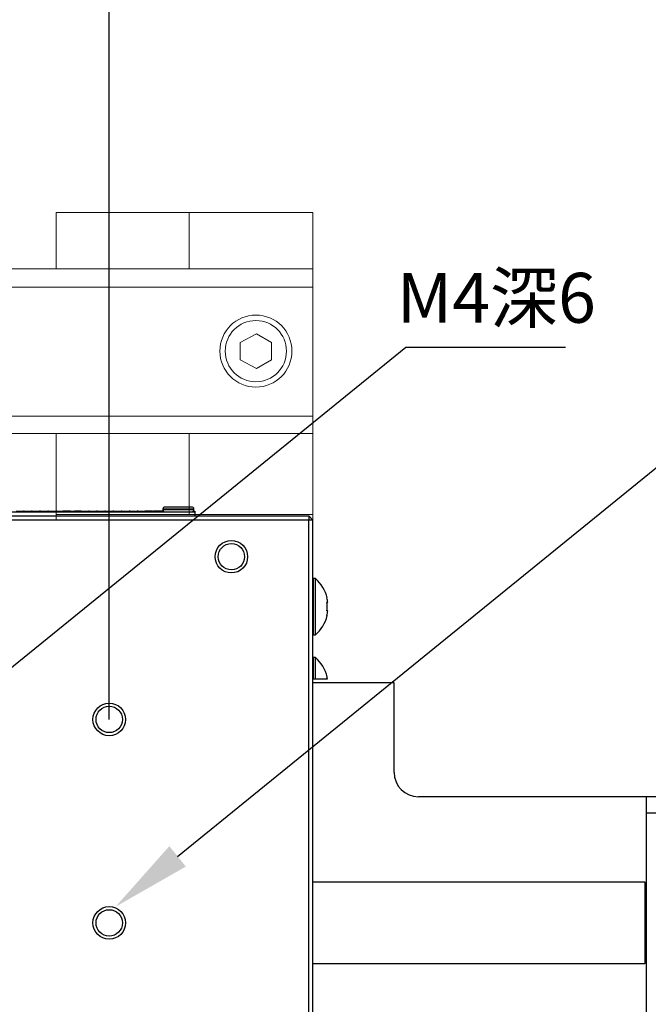
# Model space of a CAD drawing. Units: millimetres. Extents: x -67713 to 12318, y -7560 to 40105.
# Drawn here: x 12171 to 12203, y -7473 to -7423 of the extents above; entities that cross this region are included whole.
import ezdxf
from ezdxf import colors
from ezdxf.entities.mleader import LeaderData, LeaderLine
from ezdxf.math import Vec2, Vec3

# ---------------------------------------------------------------- set-up
doc = ezdxf.new("R2010")
doc.units = ezdxf.units.MM
doc.header["$LTSCALE"] = 10
doc.header["$PDMODE"] = 34
doc.layers.add('6文字层', color=3, linetype='Continuous')
doc.styles.get("Standard").update_dxf_attribs({"font": '黑体.ttf'})
doc.styles.add('TH-GBD2M', font='calibri.ttf', dxfattribs={"width": 0.8, "height": 2.5})
doc.dimstyles.new('TH-GBD2M', dxfattribs={"dimtxt": 2.5, "dimasz": 4, "dimexe": 2, "dimexo": 0, "dimgap": 1.5, "dimtad": 1, "dimdec": 4, "dimlfac": 0.1, "dimzin": 9, "dimdsep": 46, "dimtxsty": 'TH-GBD2M', "dimcen": 0, "dimclrt": 3, "dimadec": 0, "dimazin": 3, "dimtfac": 1, "dimtdec": 4, "dimtofl": 0, "dimtmove": 0, "dimatfit": 3, "dimfxl": 1, "dimtolj": 1, "dimtzin": 0, "dimarcsym": 0})

# ---------------------------------------------------------------- blocks, each defined once
blk = doc.blocks.new('*D1454')
at = {"layer": '6文字层', "color": 0, "lineweight": -2, "transparency": 16777216}
for p, q in [((12223.356, -7472.579), (12223.356, -7505.334)), ((12185.845, -7488.684), (12185.845, -7505.334)), ((12189.845, -7503.334), (12219.356, -7503.334))]:
    blk.add_line(p, q, dxfattribs=at)
at = {"layer": '6文字层', "color": 0, "transparency": 16777216}
for points in [[(12189.845, -7502.667), (12189.845, -7504), (12185.845, -7503.334)], [(12219.356, -7502.667), (12219.356, -7504), (12223.356, -7503.334)]]:
    blk.add_solid(points, dxfattribs=at)
at = {"layer": 'Defpoints', "color": 0, "transparency": 16777216}
for p in [(12223.356, -7472.579), (12185.845, -7488.684), (12223.356, -7503.334)]:
    blk.add_point(p, dxfattribs=at)
at = {"layer": '6文字层', "color": 3, "transparency": 16777216, "insert": (12204.6, -7500.553), "char_height": 2.5, "attachment_point": 5, "style": 'TH-GBD2M'}
blk.add_mtext('\\A1;92', dxfattribs=at)
blk = doc.blocks.new('*D1456')
at = {"layer": '6文字层', "color": 0, "lineweight": -2, "transparency": 16777216}
for p, q in [((12114.494, -7458.309), (12114.494, -7419.632)), ((12175.652, -7458.309), (12175.652, -7419.632)), ((12171.652, -7421.632), (12118.494, -7421.632))]:
    blk.add_line(p, q, dxfattribs=at)
at = {"layer": '6文字层', "color": 0, "transparency": 16777216}
for points in [[(12118.494, -7420.966), (12118.494, -7422.299), (12114.494, -7421.632)], [(12171.652, -7420.966), (12171.652, -7422.299), (12175.652, -7421.632)]]:
    blk.add_solid(points, dxfattribs=at)
at = {"layer": 'Defpoints', "color": 0, "transparency": 16777216}
for p in [(12114.494, -7421.632), (12114.494, -7458.309), (12175.652, -7458.309)]:
    blk.add_point(p, dxfattribs=at)
at = {"layer": '6文字层', "color": 3, "transparency": 16777216, "insert": (12145.073, -7418.852), "char_height": 2.5, "attachment_point": 5, "style": 'TH-GBD2M'}
blk.add_mtext('\\A1;6*25=150', dxfattribs=at)

msp = doc.modelspace()

# ---------------------------------------------------------------- linework, layer by layer
at = {"color": 7, "linetype": 'Continuous', "lineweight": 25}
for p, q in [((12178.34296, -7447.7695), (12178.34296, -7447.81027)), ((12179.8923, -7447.81027), (12179.8923, -7447.7695)), ((12104.50437, -7448.11607), (12185.64119, -7448.11607)), ((12185.64119, -7448.31993), (12104.50437, -7448.31993)), ((12135.08357, -7447.9122), (12179.93308, -7447.9122)), ((12170.98356, -7447.87143), (12171.35051, -7447.87143)), ((12171.35051, -7447.9122), (12171.35051, -7447.87143)), ((12171.39128, -7447.87143), (12171.35051, -7447.87143)), ((12171.39128, -7447.9122), (12171.39128, -7447.87143)), ((12171.39128, -7447.87143), (12171.75823, -7447.87143)), ((12171.79901, -7447.87143), (12171.75823, -7447.87143)), ((12171.75823, -7447.9122), (12171.75823, -7447.87143)), ((12171.79901, -7447.9122), (12171.79901, -7447.87143)), ((12171.79901, -7447.87143), (12172.16596, -7447.87143)), ((12172.16596, -7447.9122), (12172.16596, -7447.87143)), ((12172.20673, -7447.87143), (12172.16596, -7447.87143)), ((12172.20673, -7447.9122), (12172.20673, -7447.87143)), ((12172.20673, -7447.87143), (12172.57368, -7447.87143)), ((12172.57368, -7447.9122), (12172.57368, -7447.87143)), ((12172.61445, -7447.87143), (12172.57368, -7447.87143)), ((12172.61445, -7447.9122), (12172.61445, -7447.87143)), ((12172.61445, -7447.87143), (12172.9814, -7447.87143)), ((12172.9814, -7447.9122), (12172.9814, -7447.87143)), ((12173.02217, -7447.87143), (12172.9814, -7447.87143)), ((12173.02217, -7447.9122), (12173.02217, -7447.87143)), ((12173.02217, -7447.87143), (12173.32674, -7447.87143)), ((12173.32674, -7447.9122), (12173.32674, -7447.87143)), ((12173.33775, -7447.87143), (12173.32674, -7447.87143)), ((12173.33775, -7447.9122), (12173.33775, -7447.87143)), ((12173.34835, -7447.87143), (12173.33775, -7447.87143)), ((12173.34835, -7447.9122), (12173.34835, -7447.87143)), ((12173.36996, -7447.87143), (12173.34835, -7447.87143)), ((12173.36996, -7447.9122), (12173.36996, -7447.87143)), ((12173.40258, -7447.87143), (12173.36996, -7447.87143)), ((12173.40258, -7447.9122), (12173.40258, -7447.87143)), ((12173.4564, -7447.87143), (12173.40258, -7447.87143)), ((12173.4564, -7447.9122), (12173.4564, -7447.87143)), ((12173.52123, -7447.87143), (12173.4564, -7447.87143)), ((12173.52123, -7447.9122), (12173.52123, -7447.87143)), ((12173.58606, -7447.87143), (12173.52123, -7447.87143)), ((12173.58606, -7447.9122), (12173.58606, -7447.87143)), ((12173.64028, -7447.87143), (12173.58606, -7447.87143)), ((12173.64028, -7447.9122), (12173.64028, -7447.87143)), ((12173.67249, -7447.87143), (12173.64028, -7447.87143)), ((12173.67249, -7447.9122), (12173.67249, -7447.87143)), ((12173.6941, -7447.87143), (12173.67249, -7447.87143)), ((12173.6941, -7447.9122), (12173.6941, -7447.87143)), ((12173.70511, -7447.87143), (12173.6941, -7447.87143)), ((12173.70511, -7447.9122), (12173.70511, -7447.87143)), ((12173.71571, -7447.87143), (12173.70511, -7447.87143)), ((12173.71571, -7447.87143), (12173.71571, -7447.9122)), ((12173.71571, -7447.87143), (12173.79685, -7447.87143)), ((12173.80215, -7447.87143), (12173.79685, -7447.87143)), ((12173.79685, -7447.9122), (12173.79685, -7447.87143)), ((12173.80215, -7447.9122), (12173.80215, -7447.87143)), ((12173.80215, -7447.87143), (12173.91019, -7447.87143)), ((12173.91019, -7447.9122), (12173.91019, -7447.87143)), ((12173.97502, -7447.87143), (12173.91019, -7447.87143)), ((12173.97502, -7447.9122), (12173.97502, -7447.87143)), ((12174.23433, -7447.87143), (12173.97502, -7447.87143)), ((12174.23433, -7447.87143), (12174.23433, -7447.9122)), ((12174.24534, -7447.87143), (12174.23433, -7447.87143)), ((12174.24534, -7447.9122), (12174.24534, -7447.87143)), ((12174.24534, -7447.87143), (12174.61229, -7447.87143)), ((12174.61229, -7447.9122), (12174.61229, -7447.87143)), ((12174.65307, -7447.87143), (12174.61229, -7447.87143)), ((12174.65307, -7447.9122), (12174.65307, -7447.87143)), ((12174.65307, -7447.87143), (12175.02002, -7447.87143)), ((12175.02002, -7447.9122), (12175.02002, -7447.87143)), ((12175.06079, -7447.87143), (12175.02002, -7447.87143)), ((12175.06079, -7447.9122), (12175.06079, -7447.87143)), ((12175.06079, -7447.87143), (12175.42774, -7447.87143)), ((12175.42774, -7447.9122), (12175.42774, -7447.87143)), ((12175.46851, -7447.87143), (12175.42774, -7447.87143)), ((12175.46851, -7447.9122), (12175.46851, -7447.87143)), ((12175.46851, -7447.87143), (12175.83546, -7447.87143)), ((12175.87623, -7447.87143), (12175.83546, -7447.87143)), ((12175.83546, -7447.9122), (12175.83546, -7447.87143)), ((12175.87623, -7447.9122), (12175.87623, -7447.87143)), ((12175.87623, -7447.87143), (12176.24318, -7447.87143)), ((12176.24318, -7447.9122), (12176.24318, -7447.87143)), ((12176.28396, -7447.87143), (12176.24318, -7447.87143)), ((12176.28396, -7447.9122), (12176.28396, -7447.87143)), ((12176.28396, -7447.87143), (12176.65091, -7447.87143)), ((12176.65091, -7447.9122), (12176.65091, -7447.87143)), ((12176.69168, -7447.87143), (12176.65091, -7447.87143)), ((12176.69168, -7447.9122), (12176.69168, -7447.87143)), ((12176.69168, -7447.87143), (12177.05863, -7447.87143)), ((12177.05863, -7447.9122), (12177.05863, -7447.87143)), ((12177.0994, -7447.87143), (12177.05863, -7447.87143)), ((12177.0994, -7447.9122), (12177.0994, -7447.87143)), ((12177.0994, -7447.87143), (12177.43251, -7447.87143)), ((12177.43251, -7447.9122), (12177.43251, -7447.87143)), ((12177.44352, -7447.87143), (12177.43251, -7447.87143)), ((12177.44352, -7447.9122), (12177.44352, -7447.87143)), ((12177.45412, -7447.87143), (12177.44352, -7447.87143)), ((12177.45412, -7447.9122), (12177.45412, -7447.87143)), ((12177.47573, -7447.87143), (12177.45412, -7447.87143)), ((12177.47573, -7447.9122), (12177.47573, -7447.87143)), ((12177.50835, -7447.87143), (12177.47573, -7447.87143)), ((12177.50835, -7447.9122), (12177.50835, -7447.87143)), ((12177.56217, -7447.87143), (12177.50835, -7447.87143)), ((12177.56217, -7447.9122), (12177.56217, -7447.87143)), ((12177.627, -7447.87143), (12177.56217, -7447.87143)), ((12177.627, -7447.9122), (12177.627, -7447.87143)), ((12177.69182, -7447.87143), (12177.627, -7447.87143)), ((12177.69182, -7447.9122), (12177.69182, -7447.87143)), ((12177.74605, -7447.87143), (12177.69182, -7447.87143)), ((12177.74605, -7447.9122), (12177.74605, -7447.87143)), ((12177.77826, -7447.87143), (12177.74605, -7447.87143)), ((12177.77826, -7447.9122), (12177.77826, -7447.87143)), ((12177.79987, -7447.87143), (12177.77826, -7447.87143)), ((12177.79987, -7447.9122), (12177.79987, -7447.87143)), ((12177.81088, -7447.87143), (12177.79987, -7447.87143)), ((12177.81088, -7447.9122), (12177.81088, -7447.87143)), ((12177.82148, -7447.87143), (12177.81088, -7447.87143)), ((12177.82148, -7447.87143), (12177.82148, -7447.9122)), ((12177.82148, -7447.87143), (12177.87408, -7447.87143)), ((12177.90792, -7447.87143), (12177.87408, -7447.87143)), ((12177.87408, -7447.9122), (12177.87408, -7447.87143)), ((12177.90792, -7447.9122), (12177.90792, -7447.87143)), ((12177.92953, -7447.87143), (12177.90792, -7447.87143)), ((12177.92953, -7447.9122), (12177.92953, -7447.87143)), ((12178.29688, -7447.87143), (12177.92953, -7447.87143)), ((12178.29688, -7447.87143), (12178.29688, -7447.9122)), ((12178.29688, -7447.87143), (12178.36334, -7447.87143)), ((12179.87192, -7447.87143), (12179.93308, -7447.87143)), ((12179.93308, -7447.87143), (12179.93308, -7447.9122)), ((12179.93308, -7447.9122), (12179.93308, -7448.11607)), ((12185.64119, -7448.11607), (12185.64119, -7448.31993)), ((12185.64119, -7448.11607), (12185.84505, -7448.31993)), ((12185.64119, -7488.68448), (12185.64119, -7448.31993)), ((12185.84505, -7448.31993), (12185.64119, -7448.31993)), ((12185.84505, -7488.68448), (12185.84505, -7448.31993)), ((12185.98475, -7451.25553), (12185.88583, -7451.25553)), ((12185.98475, -7454.06882), (12185.98475, -7451.25553)), ((12185.88583, -7454.06882), (12185.98475, -7454.06882)), ((12185.9849, -7455.21044), (12185.88583, -7455.21044)), ((12185.9849, -7456.27052), (12185.9849, -7455.21044)), ((12189.92228, -7456.47438), (12185.84505, -7456.47438)), ((12185.88583, -7456.27052), (12185.9849, -7456.27052)), ((12189.92228, -7460.95933), (12189.92228, -7456.47438)), ((12202.56169, -7462.1825), (12191.14545, -7462.1825)), ((12206.63891, -7462.1825), (12202.56169, -7462.1825)), ((12202.56169, -7462.99795), (12202.56169, -7462.1825)), ((12202.56169, -7474.00646), (12202.56169, -7462.99795)), ((12206.63891, -7462.99795), (12202.56169, -7462.99795)), ((12202.48014, -7466.46359), (12185.84505, -7466.46359)), ((12202.56169, -7466.54513), (12202.48014, -7466.46359)), ((12202.48014, -7466.46359), (12202.48014, -7470.54082)), ((12185.84505, -7470.54082), (12202.48014, -7470.54082)), ((12202.48014, -7470.54082), (12202.56169, -7470.45927))]:
    msp.add_line(p, q, dxfattribs=at)
at = {"color": 8, "linetype": 'Continuous', "lineweight": 25}
for p, q in [((12179.8923, -7447.7695), (12178.34296, -7447.7695)), ((12179.8923, -7447.81027), (12178.34296, -7447.81027)), ((12185.88583, -7454.06882), (12185.88583, -7451.25553)), ((12185.88583, -7456.27052), (12185.88583, -7455.21044))]:
    msp.add_line(p, q, dxfattribs=at)
at = {"color": 7, "lineweight": 0}
for points in [[(12172.98658, -7432.9115), (12172.98658, -7435.73309)], [(12179.66005, -7432.9115), (12172.98658, -7432.9115)], [(12179.66005, -7435.73309), (12179.66005, -7432.9115), (12185.84505, -7432.9115), (12185.84505, -7435.73309)], [(12185.84505, -7435.73309), (12160.18273, -7435.73309)], [(12185.84505, -7436.65541), (12185.84505, -7435.73309)], [(12160.18273, -7436.65541), (12185.84505, -7436.65541)], [(12185.84505, -7443.1115), (12185.84505, -7436.65541)], [(12185.84505, -7443.1115), (12160.18273, -7443.1115)], [(12185.84505, -7443.97939), (12185.84505, -7443.1115)], [(12162.24421, -7443.97939), (12185.84505, -7443.97939)], [(12172.98658, -7443.97939), (12172.98658, -7448.04884), (12179.66005, -7448.04884)], [(12185.84505, -7448.04884), (12179.66005, -7448.04884), (12179.66005, -7443.97939)], [(12185.84505, -7448.04884), (12185.84505, -7443.97939)], [(12172.98658, -7448.31993), (12172.98658, -7448.04884)], [(12185.84505, -7448.04884), (12185.84505, -7448.31993)]]:
    msp.add_lwpolyline(points, dxfattribs=at)
msp.add_lwpolyline([(12182.21001, -7439.42202), (12182.21001, -7440.29046), (12183.02401, -7440.72413), (12183.78321, -7440.29046), (12183.78321, -7439.42202), (12183.02401, -7438.98835)], close=True, dxfattribs=at)
for radius in [1.80391, 1.53264]:
    msp.add_circle((12182.99661, -7439.85624), radius, dxfattribs=at)
at = {"color": 7, "linetype": 'Continuous', "lineweight": 25}
for centre, radius in [((12181.76783, -7450.15468), 0.81545), ((12181.76783, -7450.15468), 0.66092), ((12175.65199, -7458.30913), 0.81545), ((12175.65199, -7458.30913), 0.66092), ((12175.65199, -7468.5022), 0.81545), ((12175.65199, -7468.5022), 0.66092)]:
    msp.add_circle(centre, radius, dxfattribs=at)
for centre, radius, start, end in [((12178.44489, -7447.7695), 0.10193, 90, 180), ((12178.44489, -7447.81027), 0.10193, 180, 270), ((12179.79037, -7447.7695), 0.10193, 0, 90), ((12179.79037, -7447.81027), 0.10193, 270, 0), ((12185.88583, -7451.2963), 0.04077, 90, 180), ((12184.74405, -7452.66204), 1.87552, 13.754764, 48.583967), ((12184.74405, -7452.66231), 1.87552, 311.416033, 346.255473), ((12185.88583, -7454.02805), 0.04077, 180, 270), ((12185.88583, -7455.25121), 0.04077, 90, 180), ((12184.7442, -7456.61695), 1.87552, 13.754764, 48.583967), ((12191.14545, -7460.95933), 1.22317, 180, 270)]:
    msp.add_arc(centre, radius, start, end, dxfattribs=at)
for points, knots in [([(12179.79037, -7447.66757), (12179.79037, -7447.66757), (12179.48893, -7447.66757), (12178.74633, -7447.66757), (12178.44489, -7447.66757), (12178.44489, -7447.66757)], [0, 0, 0, 0, 0.5, 0.5, 1, 1, 1, 1]), ([(12185.84505, -7456.27052), (12185.84505, -7456.27052), (12185.84588, -7456.27052), (12185.84747, -7456.27052), (12185.84907, -7456.27052), (12185.85148, -7456.27052), (12185.85452, -7456.27052), (12185.8575, -7456.27052), (12185.86119, -7456.27052), (12185.86526, -7456.27052), (12185.8692, -7456.27052), (12185.87362, -7456.27052), (12185.87814, -7456.27052), (12185.88067, -7456.27052), (12185.88325, -7456.27052), (12185.88583, -7456.27052)], [0, 0, 0, 0, 0.000035565145, 0.000035565145, 0.000035565145, 0.000071166848, 0.000071166848, 0.000071166848, 0.000106167813, 0.000106167813, 0.000106167813, 0.000140060642, 0.000140060642, 0.000140060642, 0.00015880481, 0.00015880481, 0.00015880481, 0.00015880481]), ([(12185.9849, -7456.27052), (12186.06724, -7456.27052), (12186.14157, -7456.27052), (12186.27494, -7456.27052), (12186.33426, -7456.27052), (12186.4354, -7456.27052), (12186.47645, -7456.27052), (12186.54012, -7456.27052), (12186.56278, -7456.27052), (12186.57546, -7456.27052)], [0, 0, 0, 0, 0.25, 0.25, 0.5, 0.5, 0.75, 0.75, 1, 1, 1, 1])]:
    msp.add_open_spline(points, degree=3, knots=knots, dxfattribs=at)
for points in [[(12186.59594, -7452.4522), (12186.58702, -7452.37355), (12186.57316, -7452.29579), (12186.55434, -7452.21891)], [(12186.55434, -7452.87215), (12186.57057, -7452.73217), (12186.57057, -7452.59218), (12186.55434, -7452.4522)], [(12186.55434, -7452.4522), (12186.57316, -7452.4522), (12186.58702, -7452.4522), (12186.59594, -7452.4522)], [(12186.59594, -7452.87215), (12186.58702, -7452.87215), (12186.57316, -7452.87215), (12186.55434, -7452.87215)], [(12186.55434, -7453.10544), (12186.57316, -7453.02856), (12186.58702, -7452.9508), (12186.59594, -7452.87215)], [(12186.57546, -7456.27052), (12186.56933, -7456.23811), (12186.56234, -7456.20586), (12186.55449, -7456.17382)]]:
    msp.add_open_spline(points, degree=3, dxfattribs=at)

# ---------------------------------------------------------------- texts
at = {"layer": '6文字层', "insert": (12190.05986, -7435.93489), "char_height": 2.5, "attachment_point": 1, "style": 'TH-GBD2M'}
msp.add_mtext_dynamic_manual_height_columns('M4{\\fSimSun|b0|i0|c134|p34;深}6', width=12.1344822, gutter_width=7.5, heights=[0], dxfattribs=at)

# ---------------------------------------------------------------- dimensions: what is measured, and where the dimension line sits
at = {"layer": '6文字层'}
for base, p1, p2, text, picture, middle in [((12114.49358, -7421.6324), (12175.65199, -7458.30913), (12114.49358, -7458.30913), '6*25=150', '*D1456', (12145.07278, -7418.85163)), ((12223.35555, -7503.33365), (12185.84505, -7488.68448), (12223.35555, -7472.57943), '92', '*D1454', (12204.6003, -7500.55288))]:
    dim = msp.add_linear_dim(base=base, p1=p1, p2=p2, text=text, dimstyle='TH-GBD2M', dxfattribs=at)
    dim.commit()
    dim.dimension.update_dxf_attribs({"geometry": picture, "text_midpoint": middle})

# ---------------------------------------------------------------- leaders
ml = msp.add_multileader_mtext('Standard', dxfattribs=at)
ml.set_content('', color=256)
ml.set_leader_properties()
ml.build(insert=Vec2(0, 0))
ctx = ml.context
ctx.base_point, ctx.char_height, ctx.plane_origin = Vec3(12218.70203, -7439.48098), 2, Vec3(12195.69162, -7429.47187)
notes = []
notes.append((ctx, [(0, (1, 1, 0), (12210.70203, -7439.48098), (1, 0), 8, [(0, [(12175.96996, -7467.68922)], 0, [])])]))
ctx.mtext.insert, ctx.mtext.flow_direction = Vec3(12220.70203, -7438.48098), 5
ml = msp.add_multileader_mtext('Standard', dxfattribs=at)
ml.set_content('', color=256)
ml.set_leader_properties()
ml.build(insert=Vec2(0, 0))
ctx = ml.context
ctx.base_point, ctx.char_height, ctx.plane_origin = Vec3(12198.50279, -7439.65362), 2, Vec3(12175.49239, -7429.64451)
notes.append((ctx, [(0, (1, 1, 0), (12190.50279, -7439.65362), (1, 0), 8, [(0, [(12155.77073, -7467.86185)], 0, [])])]))
ctx.mtext.insert, ctx.mtext.flow_direction = Vec3(12200.50279, -7438.65362), 5
for ctx, leaders in notes:
    for number, flags, end, landing, length, lines in leaders:
        leader = LeaderData()
        leader.index, (leader.has_last_leader_line, leader.has_dogleg_vector, leader.attachment_direction) = number, flags
        leader.last_leader_point, leader.dogleg_vector, leader.dogleg_length = Vec3(end), Vec3(landing), length
        for number, points, colour, breaks in lines:
            line = LeaderLine()
            line.index, line.vertices, line.color, line.breaks = number, Vec3.list(points), colors.encode_raw_color(colour), breaks
            leader.lines.append(line)
        ctx.leaders.append(leader)

doc.saveas('drawing.dxf')
